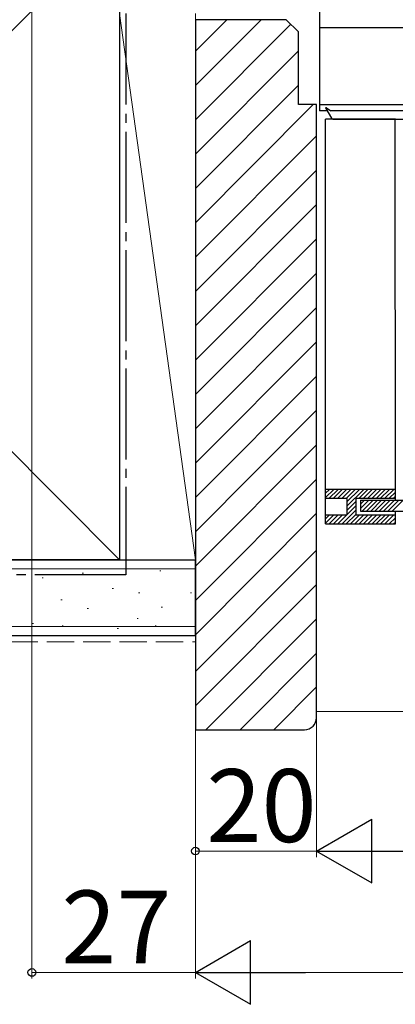
# Model space of a CAD drawing. Extents: x 0 to 1064, y 0 to 1584.
# Drawn here: x 370 to 432, y 464 to 626 of the extents above; entities that cross this region are included whole.
import ezdxf

# ---------------------------------------------------------------- set-up
doc = ezdxf.new("R2010")
doc.units = 0
doc.linetypes.add('YCENTER_1', pattern=[13, 10, -1, 1, -1])
doc.linetypes.add('YHIDDEN_1', pattern=[4, 3, -1])
for name, color, linetype, lineweight in [('YKK_13', 4, 'CONTINUOUS', 30), ('YKK_D', 6, 'CONTINUOUS', 13), ('YSS_K', 3, 'CONTINUOUS', 13), ('YSS_KE', 3, 'CONTINUOUS', 30)]:
    doc.layers.add(name, color=color, linetype=linetype, lineweight=lineweight)
doc.styles.add('text-b', font='txt')

msp = doc.modelspace()

# ---------------------------------------------------------------- linework, layer by layer
at = {"layer": 'YKK_13'}
for p, q in [((419, 632), (419, 611)), ((419, 624.7), (477.75, 624.7)), ((419, 612), (477.75, 612)), ((420.22, 611), (419, 611)), ((420.01, 611.35), (420.94, 609.75)), ((420.16, 611.48), (420.85, 611)), ((445.15, 611), (420.85, 611)), ((431.5, 609.6), (420, 609.6)), ((420, 542.9), (420, 609.6)), ((421.2, 609.6), (444.8, 609.6)), ((431.5, 546.8), (431.49, 609.6)), ((431.5, 548.6), (420, 548.6)), ((423.5, 547.1), (420, 547.1)), ((423.5, 547.1), (423.5, 544.4)), ((431.5, 547.1), (425, 547.1)), ((425, 547.1), (425, 544.4)), ((425.75, 546.8), (880.25, 546.8)), ((425.75, 546.8), (425.75, 545)), ((420, 544.4), (423.5, 544.4)), ((425, 544.4), (431.5, 544.4)), ((425.75, 545), (880.25, 545)), ((431.5, 544.4), (431.5, 545)), ((431.5, 542.9), (431.5, 544.4)), ((420, 542.9), (431.5, 542.9))]:
    msp.add_line(p, q, dxfattribs=at)
at = {"layer": 'YKK_13', "linetype": 'Continuous'}
for p, q in [((420, 547.98), (420.62, 548.6)), ((420, 547.27), (421.33, 548.6)), ((420.54, 547.1), (422.04, 548.6)), ((421.24, 547.1), (422.74, 548.6)), ((421.95, 547.1), (423.45, 548.6)), ((422.66, 547.1), (424.16, 548.6)), ((423.36, 547.1), (424.86, 548.6)), ((423.5, 546.53), (425.57, 548.6)), ((423.5, 545.82), (426.28, 548.6)), ((425.48, 547.1), (426.98, 548.6)), ((426.19, 547.1), (427.69, 548.6)), ((426.9, 547.1), (428.4, 548.6)), ((427.61, 547.1), (429.11, 548.6)), ((428.31, 547.1), (429.81, 548.6)), ((429.02, 547.1), (430.52, 548.6)), ((429.73, 547.1), (431.23, 548.6)), ((425.75, 546.15), (426.4, 546.8)), ((425.75, 545.44), (427.11, 546.8)), ((426.02, 545), (427.82, 546.8)), ((426.73, 545), (428.53, 546.8)), ((427.43, 545), (429.23, 546.8)), ((428.14, 545), (429.94, 546.8)), ((428.85, 545), (430.65, 546.8)), ((429.55, 545), (431.35, 546.8)), ((430.26, 545), (432.06, 546.8)), ((430.43, 547.1), (431.5, 548.17)), ((430.97, 545), (432.77, 546.8)), ((431.14, 547.1), (431.5, 547.46)), ((422.7, 542.9), (425, 545.2)), ((423.5, 545.12), (425, 546.62)), ((423.5, 544.41), (425, 545.91)), ((420, 543.74), (420.66, 544.4)), ((420, 543.03), (421.37, 544.4)), ((420.58, 542.9), (422.08, 544.4)), ((421.28, 542.9), (422.78, 544.4)), ((421.99, 542.9), (423.49, 544.4)), ((423.41, 542.9), (425, 544.49)), ((424.11, 542.9), (425.61, 544.4)), ((424.82, 542.9), (426.32, 544.4)), ((425.53, 542.9), (427.03, 544.4)), ((426.23, 542.9), (427.73, 544.4)), ((426.94, 542.9), (428.44, 544.4)), ((427.65, 542.9), (429.15, 544.4)), ((428.36, 542.9), (429.86, 544.4)), ((429.06, 542.9), (430.56, 544.4)), ((429.77, 542.9), (431.27, 544.4)), ((430.48, 542.9), (431.5, 543.92)), ((431.18, 542.9), (431.5, 543.22))]:
    msp.add_line(p, q, dxfattribs=at)
at = {"layer": 'YKK_13'}
for centre, radius, start, end in [((420.1, 611.4), 0.1, 55, 210), ((421.2, 609.9), 0.3, 210, 270)]:
    msp.add_arc(centre, radius, start, end, dxfattribs=at)
at = {"layer": 'YKK_D', "ltscale": 1.5}
for p, q in [((371.51, 653.23), (371.51, 468)), ((398.51, 624.68), (398.51, 468)), ((398.51, 624.68), (398.51, 468)), ((418.51, 609.88), (418.51, 488)), ((418.51, 609.88), (418.51, 488)), ((418.51, 489), (398.51, 489)), ((429.01, 489), (876.99, 489)), ((371.51, 469), (398.51, 469)), ((409.01, 469), (897, 469))]:
    msp.add_line(p, q, dxfattribs=at)
at = {"layer": 'YKK_D', "lineweight": -2}
for p, q in [((418.51, 489), (427.6, 494.25)), ((427.6, 483.75), (427.6, 494.25)), ((418.51, 489), (427.6, 483.75)), ((418.51, 489), (436.7, 489)), ((398.51, 469), (407.6, 474.25)), ((407.6, 463.75), (407.6, 474.25)), ((398.51, 469), (407.6, 463.75)), ((398.51, 469), (416.7, 469))]:
    msp.add_line(p, q, dxfattribs=at)
at = {"layer": 'YKK_D', "linetype": 'ByBlock', "lineweight": -2}
for centre in [(398.51, 489), (371.51, 469)]:
    msp.add_circle(centre, 0.637, dxfattribs=at)
at = {"layer": 'YSS_K', "ltscale": 1.5}
for p, q in [((386, 537), (281, 642)), ((386, 642), (281, 537)), ((386, 537), (386, 627)), ((386, 627), (398.5, 537)), ((398.5, 537), (398.5, 627)), ((409.33, 626), (398.5, 615.17)), ((403.68, 626), (398.5, 620.82)), ((414.25, 625.25), (398.5, 609.51)), ((415.5, 620.85), (398.5, 603.85)), ((415.5, 615.2), (398.5, 598.2)), ((417.96, 612), (398.5, 592.54)), ((418.5, 606.88), (398.5, 586.88)), ((418.5, 601.23), (398.5, 581.23)), ((418.5, 595.57), (398.5, 575.57)), ((418.5, 589.91), (398.5, 569.91)), ((418.5, 584.25), (398.5, 564.25)), ((418.5, 578.6), (398.5, 558.6)), ((418.5, 572.94), (398.5, 552.94)), ((418.5, 567.28), (398.5, 547.28)), ((418.5, 561.63), (398.5, 541.63)), ((418.5, 555.97), (398.5, 535.97)), ((418.5, 550.31), (398.5, 530.31)), ((418.5, 544.66), (398.5, 524.66)), ((418.5, 538.59), (398.5, 518.59)), ((266, 535.5), (398.5, 535.5)), ((386, 537), (398.5, 537)), ((373.39, 534), (373.19, 534)), ((380.02, 534.78), (379.82, 534.78)), ((392.82, 535.17), (392.62, 535.17)), ((384.96, 532.29), (384.76, 532.29)), ((418.5, 532.94), (398.5, 512.94)), ((389.31, 531.55), (389.11, 531.55)), ((397.88, 531.55), (397.68, 531.55)), ((376.51, 530.38), (376.31, 530.38)), ((380.84, 528.99), (380.64, 528.99)), ((393.05, 529.21), (392.85, 529.21)), ((389.08, 527.34), (388.88, 527.34)), ((266, 526), (398.5, 526)), ((371.77, 526.52), (371.57, 526.52)), ((376.7, 526.1), (376.5, 526.1)), ((392.04, 526.1), (391.84, 526.1)), ((418.5, 527.28), (400.22, 509)), ((385.81, 525.69), (385.61, 525.69)), ((418.5, 521.62), (405.88, 509)), ((418.5, 516.06), (411.44, 509)), ((418.51, 512), (887.49, 512))]:
    msp.add_line(p, q, dxfattribs=at)
at = {"layer": 'YSS_K', "linetype": 'YHIDDEN_1', "ltscale": 1.5}
msp.add_line((266, 523.5), (398.5, 523.5), dxfattribs=at)
at = {"layer": 'YSS_KE', "ltscale": 1.5}
for p, q in [((386, 642), (386, 537)), ((266, 537), (398.5, 537)), ((386, 537), (281, 537)), ((398.5, 524.5), (398.5, 537)), ((266, 524.5), (398.5, 524.5))]:
    msp.add_line(p, q, dxfattribs=at)
at = {"layer": 'YSS_KE', "linetype": 'YCENTER_1', "ltscale": 1.5}
for p, q in [((387, 627), (387, 534.5)), ((387, 534.5), (266, 534.5))]:
    msp.add_line(p, q, dxfattribs=at)
at = {"layer": 'YSS_KE', "linetype": 'ByBlock', "lineweight": -2, "ltscale": 0.5}
for p, q in [((398.5, 626), (398.5, 509)), ((413.5, 626), (398.5, 626)), ((415.5, 624), (413.5, 626)), ((415.5, 612), (415.5, 624)), ((418.5, 612), (415.5, 612)), ((418.5, 511), (418.5, 612)), ((398.5, 509), (416.5, 509))]:
    msp.add_line(p, q, dxfattribs=at)
msp.add_arc((416.5, 511), 2, 270, 360, dxfattribs=at)

# ---------------------------------------------------------------- texts
at = {"layer": 'YKK_D', "style": 'text-b'}
for s, p in [('20', (400.33, 490.5)), ('27', (376.38, 470.5))]:
    msp.add_text(s, height=12, dxfattribs=at).set_placement(p)

doc.saveas('drawing.dxf')
